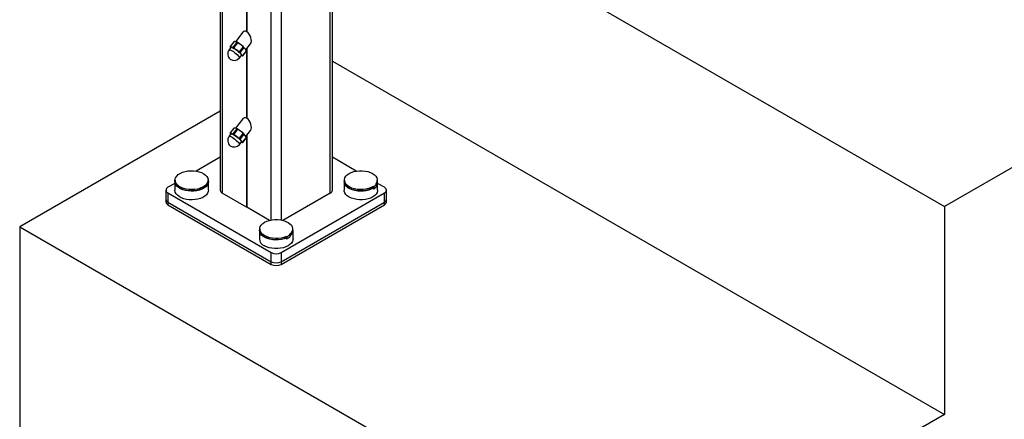
# Model space of a CAD drawing. Units: inches. Extents: x 0.1 to 33.9, y 0.1 to 21.9.
# Drawn here: x 1.6 to 3.3, y 3 to 3.7 of the extents above; entities that cross this region are included whole.
import ezdxf

# ---------------------------------------------------------------- set-up
doc = ezdxf.new("R2010")
doc.units = ezdxf.units.IN
doc.header["$MEASUREMENT"] = 0

msp = doc.modelspace()

# ---------------------------------------------------------------- linework, layer by layer
at = {"color": 8, "linetype": 'Continuous', "lineweight": 25}
for p, q in [((2.014841, 3.361683), (2.014841, 4.583358)), ((2.032518, 4.593564), (2.032518, 3.361683)), ((1.928123, 4.533297), (1.928123, 3.40931)), ((2.119236, 3.40931), (2.119236, 4.534958))]:
    msp.add_line(p, q, dxfattribs=at)
at = {"color": 7, "linetype": 'Continuous', "lineweight": 25}
for p, q in [((1.924462, 4.531184), (1.924462, 3.414412)), ((2.122898, 3.414412), (2.122898, 4.532844)), ((2.281907, 3.918645), (3.205265, 3.385601)), ((1.971261, 3.817338), (1.971261, 3.694759)), ((1.971703, 3.8179), (1.971703, 3.694504)), ((1.964786, 3.693913), (1.95152, 3.67705)), ((3.735595, 3.691755), (3.205265, 3.385601)), ((1.948691, 3.677048), (1.942193, 3.668788)), ((1.948879, 3.677113), (1.942301, 3.668753)), ((1.947793, 3.667365), (1.95437, 3.675726)), ((1.955254, 3.675216), (1.948677, 3.666855)), ((1.95437, 3.675726), (1.952064, 3.676979)), ((1.943627, 3.667017), (1.94029, 3.662775)), ((1.942301, 3.668753), (1.944607, 3.6675)), ((1.958817, 3.659218), (1.965394, 3.667579)), ((1.96623, 3.666794), (1.959653, 3.658433)), ((1.959653, 3.658433), (1.961537, 3.654749)), ((1.964301, 3.652183), (1.970878, 3.660544)), ((1.964438, 3.651969), (1.970935, 3.660229)), ((1.970878, 3.660544), (1.968994, 3.664228)), ((1.969885, 3.662487), (1.978179, 3.673031)), ((1.971261, 3.664236), (1.971261, 3.541658)), ((1.971703, 3.664798), (1.971703, 3.541403)), ((1.958711, 3.648284), (1.962048, 3.652526)), ((1.964254, 3.651908), (1.961649, 3.652018)), ((2.122898, 3.642468), (3.205265, 3.017631)), ((1.924461, 3.553877), (1.57008, 3.349297)), ((1.964786, 3.540811), (1.95152, 3.523949)), ((1.948691, 3.523947), (1.942193, 3.515687)), ((1.948879, 3.524012), (1.942301, 3.515651)), ((1.947793, 3.514264), (1.95437, 3.522625)), ((1.955254, 3.522114), (1.948677, 3.513754)), ((1.95437, 3.522625), (1.952064, 3.523877)), ((1.969885, 3.509386), (1.978179, 3.519929)), ((1.943627, 3.513916), (1.94029, 3.509674)), ((1.942301, 3.515651), (1.944607, 3.514398)), ((1.958711, 3.495182), (1.962048, 3.499424)), ((1.958817, 3.506117), (1.965394, 3.514478)), ((1.96623, 3.513692), (1.959653, 3.505332)), ((1.959653, 3.505332), (1.961537, 3.501648)), ((1.964301, 3.499082), (1.970878, 3.507443)), ((1.964438, 3.498868), (1.970935, 3.507127)), ((1.970878, 3.507443), (1.968994, 3.511127)), ((1.971261, 3.511135), (1.971261, 3.384407)), ((1.971703, 3.511697), (1.971703, 3.384152)), ((1.964254, 3.498807), (1.961649, 3.498917)), ((1.924461, 3.472646), (1.882116, 3.4482)), ((2.165243, 3.4482), (2.122898, 3.472646)), ((1.843817, 3.431977), (1.843817, 3.428498)), ((1.844358, 3.429723), (1.844358, 3.414412)), ((1.844983, 3.432083), (1.844983, 3.429723)), ((1.903108, 3.429723), (1.903108, 3.432083)), ((1.903733, 3.414412), (1.903733, 3.429723)), ((2.143626, 3.429723), (2.143626, 3.414412)), ((2.144251, 3.432083), (2.144251, 3.429723)), ((2.202376, 3.429723), (2.202376, 3.432083)), ((2.203001, 3.414412), (2.203001, 3.429723)), ((1.828684, 3.414412), (1.828684, 3.398339)), ((1.844358, 3.426403), (1.832287, 3.419435)), ((1.843817, 3.428498), (1.844358, 3.428453)), ((2.194958, 3.418526), (2.19548, 3.418322)), ((2.195063, 3.420954), (2.195063, 3.418594)), ((2.19548, 3.416791), (2.19548, 3.418322)), ((2.19548, 3.4169), (2.195584, 3.416859)), ((2.195584, 3.416859), (2.19604, 3.416681)), ((2.19604, 3.416681), (2.200249, 3.420264)), ((2.19604, 3.42016), (2.19604, 3.416681)), ((2.200249, 3.423744), (2.200249, 3.420264)), ((2.215072, 3.419435), (2.203001, 3.426403)), ((2.218675, 3.398339), (2.218675, 3.414412)), ((1.828684, 3.398339), (1.828684, 3.393593)), ((1.832287, 3.40939), (2.01498, 3.303924)), ((1.832287, 3.40939), (1.832287, 3.393317)), ((1.971261, 3.384407), (1.928123, 3.40931)), ((2.032379, 3.303924), (2.215072, 3.40939)), ((2.119236, 3.40931), (2.035569, 3.36101)), ((2.215072, 3.393317), (2.215072, 3.40939)), ((2.218675, 3.393593), (2.218675, 3.398339)), ((1.832287, 3.393317), (2.01498, 3.28785)), ((1.832287, 3.393317), (1.832287, 3.38857)), ((1.832287, 3.38857), (2.01498, 3.283104)), ((2.01179, 3.36101), (1.971703, 3.384152)), ((2.032379, 3.28785), (2.215072, 3.393317)), ((2.032379, 3.283104), (2.215072, 3.38857)), ((2.215072, 3.38857), (2.215072, 3.393317)), ((3.205265, 3.385601), (3.205265, 3.017631)), ((1.57008, 3.349297), (2.674935, 2.711478)), ((1.57008, 3.349297), (1.57008, 2.981326)), ((1.993992, 3.343341), (1.993992, 3.328031)), ((1.994617, 3.345701), (1.994617, 3.343341)), ((2.052742, 3.343341), (2.052742, 3.345701)), ((2.053367, 3.328031), (2.053367, 3.343341)), ((2.041281, 3.32999), (2.041727, 3.329733)), ((2.041406, 3.332406), (2.041406, 3.330046)), ((2.041727, 3.328202), (2.041727, 3.329733)), ((2.041727, 3.32833), (2.041852, 3.328257)), ((2.041852, 3.328257), (2.042241, 3.328033)), ((2.042241, 3.331512), (2.042241, 3.328033)), ((2.042241, 3.328033), (2.047544, 3.331094)), ((2.047544, 3.334574), (2.047544, 3.331094)), ((2.01498, 3.28785), (2.01498, 3.303924)), ((2.032379, 3.303924), (2.032379, 3.28785)), ((2.01498, 3.283104), (2.01498, 3.28785)), ((2.032379, 3.28785), (2.032379, 3.283104)), ((3.205265, 3.017631), (2.674935, 2.711478))]:
    msp.add_line(p, q, dxfattribs=at)
at = {"color": 8, "linetype": 'Continuous', "lineweight": 25, "flags": 128}
for points in [[(1.94029, 3.662775), (1.940656, 3.662977), (1.941778, 3.66286), (1.943473, 3.662199), (1.945614, 3.661044), (1.948044, 3.65948), (1.950582, 3.657623), (1.95304, 3.65561), (1.955235, 3.653592), (1.957005, 3.651717), (1.958218, 3.650125), (1.958785, 3.648934), (1.958711, 3.648284)], [(1.94029, 3.509674), (1.940656, 3.509875), (1.941778, 3.509759), (1.943473, 3.509098), (1.945614, 3.507943), (1.948044, 3.506378), (1.950582, 3.504521), (1.95304, 3.502509), (1.955235, 3.50049), (1.957005, 3.498616), (1.958218, 3.497024), (1.958785, 3.495832), (1.958711, 3.495182)]]:
    msp.add_lwpolyline(points, dxfattribs=at)
at = {"color": 7, "linetype": 'Continuous', "lineweight": 25, "flags": 128}
for points in [[(1.94317, 3.666435), (1.943085, 3.666717), (1.943063, 3.667133), (1.943208, 3.667423), (1.943518, 3.667583), (1.943987, 3.667608), (1.944607, 3.6675)], [(1.943627, 3.667017), (1.943993, 3.667219), (1.945115, 3.667102), (1.94681, 3.666441), (1.948951, 3.665286), (1.951381, 3.663722), (1.953919, 3.661864), (1.956377, 3.659852), (1.958572, 3.657834), (1.960342, 3.655959), (1.961555, 3.654367), (1.962122, 3.653176), (1.962048, 3.652526)], [(1.961537, 3.654749), (1.962048, 3.654006), (1.9624, 3.653361), (1.96259, 3.652826), (1.962612, 3.65241), (1.962467, 3.652119), (1.962157, 3.65196), (1.961688, 3.651934), (1.96159, 3.651944)], [(1.94317, 3.513334), (1.943085, 3.513615), (1.943063, 3.514031), (1.943208, 3.514322), (1.943518, 3.514481), (1.943987, 3.514507), (1.944607, 3.514398)], [(1.943627, 3.513916), (1.943993, 3.514117), (1.945115, 3.514), (1.94681, 3.51334), (1.948951, 3.512185), (1.951381, 3.51062), (1.953919, 3.508763), (1.956377, 3.506751), (1.958572, 3.504732), (1.960342, 3.502857), (1.961555, 3.501266), (1.962122, 3.500074), (1.962048, 3.499424)], [(1.961537, 3.501648), (1.962048, 3.500904), (1.9624, 3.50026), (1.96259, 3.499724), (1.962612, 3.499308), (1.962467, 3.499018), (1.962157, 3.498859), (1.961688, 3.498833), (1.96159, 3.498842)], [(1.846046, 3.436578), (1.847857, 3.439357), (1.850488, 3.441908), (1.853857, 3.444151), (1.857858, 3.446017), (1.862366, 3.447445), (1.86724, 3.448393), (1.872327, 3.448831), (1.877467, 3.448743), (1.882501, 3.448134), (1.887269, 3.447023), (1.891624, 3.445443), (1.895428, 3.443445), (1.898563, 3.441092), (1.90093, 3.438456), (1.902455, 3.435621), (1.90309, 3.432674), (1.902816, 3.42971), (1.901641, 3.426819), (1.899602, 3.424094), (1.896763, 3.421618), (1.893212, 3.419471), (1.889061, 3.417718), (1.88444, 3.416415), (1.879494, 3.415603), (1.874377, 3.415306), (1.869249, 3.415535), (1.864272, 3.416282), (1.859601, 3.417524), (1.855382, 3.419222), (1.851747, 3.421322), (1.848811, 3.42376), (1.846665, 3.426458), (1.845376, 3.429332), (1.844985, 3.432292)], [(2.195063, 3.420954), (2.191324, 3.418915), (2.187022, 3.417289), (2.182291, 3.416126), (2.177278, 3.415462), (2.172141, 3.415319), (2.167041, 3.4157), (2.162137, 3.416595), (2.157583, 3.417975), (2.153522, 3.419796), (2.150081, 3.422003), (2.147367, 3.424524), (2.145465, 3.427283), (2.144436, 3.430192), (2.144311, 3.43316), (2.145094, 3.436094), (2.14676, 3.438903), (2.149258, 3.441498), (2.15251, 3.443798), (2.156413, 3.445731), (2.160845, 3.447237), (2.165667, 3.448269), (2.170729, 3.448793), (2.175872, 3.448795), (2.180934, 3.448273), (2.185758, 3.447244), (2.190193, 3.44574), (2.194099, 3.443809), (2.197353, 3.44151), (2.199856, 3.438916), (2.201527, 3.436109), (2.202314, 3.433175), (2.202194, 3.430207), (2.201169, 3.427297), (2.199272, 3.424538)], [(1.903005, 3.433495), (1.903533, 3.431707), (1.903687, 3.428765), (1.902966, 3.425851), (1.901391, 3.423051), (1.89901, 3.420448), (1.895892, 3.418118), (1.89213, 3.416131), (1.887834, 3.414545), (1.883131, 3.413407), (1.878161, 3.41275), (1.873069, 3.412594), (1.868005, 3.412943), (1.86312, 3.413787), (1.858557, 3.415102), (1.854451, 3.416847), (1.850924, 3.418973), (1.848078, 3.421416), (1.845999, 3.424104), (1.844747, 3.426958), (1.84436, 3.429893), (1.84436, 3.429893)], [(1.903108, 3.429723), (1.902816, 3.42735), (1.901644, 3.424465), (1.899611, 3.421743), (1.89678, 3.419271), (1.89324, 3.417125), (1.889101, 3.415372), (1.884492, 3.414066), (1.879558, 3.41325), (1.874451, 3.412947), (1.869332, 3.413167), (1.864359, 3.413904), (1.859689, 3.415135), (1.855467, 3.416821), (1.851825, 3.418909), (1.848876, 3.421335), (1.846712, 3.424022), (1.845401, 3.426888), (1.844984, 3.429841), (1.844984, 3.429841)], [(2.19548, 3.418322), (2.191773, 3.4163), (2.187522, 3.414675), (2.182852, 3.413493), (2.1779, 3.41279), (2.172813, 3.412587), (2.16774, 3.412889), (2.162832, 3.413688), (2.158233, 3.41496), (2.15408, 3.416667), (2.150493, 3.41876), (2.14758, 3.421176), (2.145426, 3.423845), (2.144095, 3.426686), (2.143626, 3.429618), (2.143626, 3.429723)], [(2.194958, 3.418526), (2.191208, 3.416503), (2.186899, 3.414891), (2.182167, 3.413743), (2.177158, 3.413093), (2.17203, 3.412961), (2.166941, 3.413353), (2.162052, 3.414256), (2.157513, 3.415641), (2.153468, 3.417466), (2.150042, 3.419673), (2.147342, 3.422193), (2.145452, 3.424949), (2.144432, 3.427853), (2.144251, 3.429723)], [(1.903733, 3.414412), (1.903435, 3.411989), (1.902259, 3.409079), (1.900226, 3.406332), (1.897398, 3.40383), (1.89386, 3.40165), (1.88972, 3.399858), (1.885104, 3.398508), (1.880152, 3.397641), (1.875014, 3.397283), (1.869847, 3.397446), (1.864808, 3.398125), (1.860049, 3.399299), (1.855715, 3.400931), (1.851938, 3.402974), (1.848834, 3.405364), (1.846495, 3.408028), (1.844993, 3.410887), (1.844374, 3.413853), (1.844358, 3.414412)], [(2.156653, 3.400227), (2.152639, 3.402113), (2.149254, 3.404372), (2.146599, 3.406936), (2.144756, 3.409728), (2.143781, 3.412662), (2.143626, 3.414412)], [(2.203001, 3.414412), (2.202923, 3.413176), (2.202102, 3.410226), (2.200405, 3.407404), (2.197886, 3.404795), (2.194619, 3.402478), (2.190706, 3.400523), (2.186263, 3.398991), (2.181428, 3.397927), (2.176346, 3.397364), (2.171171, 3.397319), (2.166062, 3.397793), (2.161173, 3.398773), (2.156653, 3.400227)], [(2.041406, 3.332406), (2.037069, 3.33081), (2.032313, 3.329681), (2.027287, 3.329053), (2.022147, 3.328947), (2.017056, 3.329365), (2.012172, 3.330295), (2.007648, 3.331707), (2.003626, 3.333557), (2.000232, 3.335788), (1.997573, 3.338329), (1.995731, 3.341101), (1.994764, 3.344017), (1.994702, 3.346985), (1.995548, 3.349914), (1.997275, 3.35271), (1.999829, 3.355287), (2.003129, 3.357564), (2.007073, 3.35947), (2.011537, 3.360944), (2.016381, 3.361941), (2.021454, 3.362429), (2.026597, 3.362393), (2.031648, 3.361835), (2.036449, 3.360772), (2.040851, 3.359237), (2.044715, 3.357277), (2.04792, 3.354956), (2.050367, 3.352344), (2.051977, 3.349525), (2.052702, 3.346585), (2.052517, 3.343618), (2.05143, 3.340717), (2.049474, 3.337971), (2.04671, 3.335467)], [(2.041727, 3.329733), (2.037427, 3.328151), (2.032721, 3.327017), (2.027749, 3.326364), (2.022656, 3.326213), (2.017594, 3.326567), (2.012711, 3.327415), (2.008152, 3.328734), (2.004051, 3.330483), (2.000529, 3.332612), (1.99769, 3.335058), (1.995618, 3.337747), (1.994374, 3.340602), (1.993992, 3.343341)], [(2.041281, 3.32999), (2.036938, 3.328411), (2.03218, 3.327297), (2.027158, 3.326684), (2.022027, 3.32659), (2.016947, 3.32702), (2.012078, 3.327958), (2.007571, 3.329376), (2.003566, 3.331231), (2.000189, 3.333462), (1.997544, 3.336003), (1.995715, 3.338772), (1.994759, 3.341683), (1.994617, 3.343341)], [(2.053367, 3.328031), (2.053254, 3.326537), (2.052355, 3.323595), (2.050586, 3.320788), (2.047998, 3.318201), (2.044672, 3.315912), (2.040708, 3.313992), (2.036226, 3.312498), (2.031363, 3.311476), (2.026267, 3.310958), (2.021092, 3.310958), (2.015996, 3.311476), (2.011133, 3.312498), (2.006651, 3.313992), (2.002687, 3.315912)]]:
    msp.add_lwpolyline(points, dxfattribs=at)
at = {"color": 7, "linetype": 'Continuous', "lineweight": 25}
for centre, radius, start, end in [((1.941325, 3.64833), 0.030596, 50.554182, 69.451195), ((1.949501, 3.655529), 0.011719, 141.808019, 233.014823), ((1.933868, 3.638851), 0.030596, 50.554283, 69.451094), ((1.927497, 3.626745), 0.044079, 39.442893, 54.158494), ((1.934955, 3.636225), 0.044078, 39.442674, 54.158712), ((1.949501, 3.655529), 0.011719, 233.014823, 321.808019), ((1.941323, 3.495224), 0.0306, 50.555699, 69.449678), ((1.93495, 3.483119), 0.044084, 39.443766, 54.15762), ((1.949501, 3.502428), 0.011719, 141.808019, 233.014823), ((1.933866, 3.485745), 0.030601, 50.555799, 69.449577), ((1.927492, 3.473639), 0.044086, 39.443985, 54.157401), ((1.949501, 3.502428), 0.011719, 233.014823, 321.808019), ((1.96175, 3.405067), 0.120965, 165.054725, 167.146234), ((1.864491, 3.35763), 0.077168, 104.64134, 105.539998), ((1.865223, 3.363137), 0.075904, 104.634033, 105.54767), ((1.860821, 3.429609), 0.015838, 178.831206, 179.160321), ((2.191415, 3.429914), 0.010962, 323.687055, 359.000648), ((2.191533, 3.429973), 0.011471, 319.449081, 358.746579), ((1.834194, 3.414412), 0.005372, 110.784403, 249.215449), ((1.930717, 3.415036), 0.006287, 185.6944, 245.625372), ((2.116642, 3.415036), 0.006287, 294.375464, 354.304857), ((2.183764, 3.43593), 0.020693, 302.749512, 303.095537), ((2.129187, 3.338885), 0.105238, 50.56134, 51.246766), ((2.180602, 3.439752), 0.02736, 302.940988, 303.202165), ((2.237016, 3.376299), 0.060024, 127.77359, 133.052056), ((2.133239, 3.342272), 0.105489, 50.563426, 51.247226), ((2.213165, 3.414412), 0.005372, 290.783784, 69.216511), ((1.834841, 3.398953), 0.006188, 185.69505, 245.62452), ((2.212518, 3.398953), 0.006188, 294.374679, 354.305845), ((1.834841, 3.394207), 0.006188, 185.69505, 245.62452), ((1.971482, 3.38398), 0.00048, 62.616838, 117.394806), ((2.212518, 3.394207), 0.006188, 294.374679, 354.305845), ((2.04005, 3.344032), 0.012711, 306.128106, 356.881927), ((2.040137, 3.344138), 0.013254, 303.978825, 356.552677), ((2.008473, 3.329242), 0.014532, 184.782615, 246.537612), ((2.013155, 3.393804), 0.069737, 293.78536, 293.897787), ((1.959621, 3.255154), 0.112502, 42.744663, 43.367326), ((2.027465, 3.360458), 0.035268, 293.852224, 294.074185), ((2.077252, 3.276989), 0.064796, 117.288932, 122.705692), ((1.964924, 3.258215), 0.112502, 42.744663, 43.367326), ((2.02368, 3.320714), 0.01891, 242.609715, 297.390138), ((2.02368, 3.304641), 0.01891, 242.609715, 297.390138), ((2.02368, 3.299895), 0.01891, 242.609715, 297.390138)]:
    msp.add_arc(centre, radius, start, end, dxfattribs=at)
for centre, start_param, end_param in [((1.971483, 3.683472), 5.64793291, 6.58891655), ((1.971483, 3.683472), 3.4473239, 5.64793291), ((1.971483, 3.53037), 5.64793291, 6.58891655), ((1.971483, 3.53037), 3.4473239, 5.64793291)]:
    msp.add_ellipse(centre, major_axis=(-0.004917, 0.011824), ratio=0.56409339, start_param=start_param, end_param=end_param, dxfattribs=at)
for points, knots in [([(1.948691, 3.677048), (1.948691, 3.677048), (1.948689, 3.67708), (1.948767, 3.677098), (1.948856, 3.67711), (1.948879, 3.677113)], [0, 0, 0, 0, 0.00312186, 0.74088955, 1, 1, 1, 1]), ([(1.952064, 3.676979), (1.951566, 3.67707), (1.950598, 3.677247), (1.94944, 3.677157), (1.948879, 3.677113)], [0, 0, 0, 0, 0.5147853, 1, 1, 1, 1]), ([(1.95437, 3.675726), (1.95442, 3.675686), (1.954519, 3.675607), (1.954796, 3.675445), (1.955056, 3.67531), (1.955213, 3.675235), (1.955254, 3.675216)], [0, 0, 0, 0, 0.30060751, 0.60166072, 0.89650949, 1, 1, 1, 1]), ([(1.960764, 3.671957), (1.959177, 3.673016), (1.957397, 3.674203), (1.955464, 3.675117), (1.955254, 3.675216)], [0, 0, 0, 0, 0.89170694, 1, 1, 1, 1]), ([(1.942301, 3.668753), (1.942267, 3.668778), (1.942199, 3.668827), (1.942176, 3.668752), (1.942207, 3.668614), (1.942244, 3.668506), (1.942254, 3.668478)], [0, 0, 0, 0, 0.3006476, 0.6016144, 0.89647266, 1, 1, 1, 1]), ([(1.943152, 3.666413), (1.94312, 3.666465), (1.942746, 3.66707), (1.942489, 3.667805), (1.942254, 3.668478)], [0, 0, 0, 0, 0.08499016, 1, 1, 1, 1]), ([(1.944607, 3.6675), (1.945106, 3.667409), (1.946074, 3.667232), (1.947231, 3.667322), (1.947793, 3.667365)], [0, 0, 0, 0, 0.5147853, 1, 1, 1, 1]), ([(1.948677, 3.666855), (1.948587, 3.666949), (1.948408, 3.667136), (1.948121, 3.667312), (1.947917, 3.667371), (1.947819, 3.667367), (1.947793, 3.667365)], [0, 0, 0, 0, 0.30060768, 0.60165363, 0.89648677, 1, 1, 1, 1]), ([(1.948677, 3.666855), (1.948828, 3.666682), (1.950226, 3.665087), (1.951854, 3.663708), (1.953307, 3.662478)], [0, 0, 0, 0, 0.10829238, 1, 1, 1, 1]), ([(1.953307, 3.662478), (1.954412, 3.661714), (1.956171, 3.660498), (1.958099, 3.659565), (1.958817, 3.659218)], [0, 0, 0, 0, 0.62792844, 1, 1, 1, 1]), ([(1.959653, 3.658433), (1.959612, 3.65852), (1.959529, 3.658693), (1.959269, 3.65895), (1.959014, 3.659122), (1.958858, 3.659198), (1.958817, 3.659218)], [0, 0, 0, 0, 0.30063211, 0.60166539, 0.89645617, 1, 1, 1, 1]), ([(1.965394, 3.667579), (1.964868, 3.668169), (1.963453, 3.669754), (1.961801, 3.671107), (1.960764, 3.671957)], [0, 0, 0, 0, 0.37207483, 1, 1, 1, 1]), ([(1.965394, 3.667579), (1.965483, 3.66748), (1.965661, 3.667283), (1.965933, 3.667023), (1.96612, 3.666869), (1.966208, 3.666809), (1.96623, 3.666794)], [0, 0, 0, 0, 0.30062927, 0.60159021, 0.89641531, 1, 1, 1, 1]), ([(1.968994, 3.664228), (1.968569, 3.66474), (1.967743, 3.665735), (1.966724, 3.666448), (1.96623, 3.666794)], [0, 0, 0, 0, 0.51479288, 1, 1, 1, 1]), ([(1.970878, 3.660544), (1.970904, 3.660465), (1.970956, 3.660308), (1.970942, 3.660255), (1.970935, 3.660229)], [0, 0, 0, 0, 0.5006844, 1, 1, 1, 1]), ([(1.961537, 3.654749), (1.961962, 3.654237), (1.962789, 3.653242), (1.963807, 3.652529), (1.964301, 3.652183)], [0, 0, 0, 0, 0.51479734, 1, 1, 1, 1]), ([(1.964254, 3.651908), (1.964316, 3.65192), (1.964441, 3.651942), (1.964472, 3.652027), (1.964401, 3.652114), (1.964322, 3.652169), (1.964301, 3.652183)], [0, 0, 0, 0, 0.30065779, 0.60161047, 0.89642748, 1, 1, 1, 1]), ([(1.948691, 3.523946), (1.948691, 3.523947), (1.948689, 3.523979), (1.948767, 3.523996), (1.948856, 3.524008), (1.948879, 3.524012)], [0, 0, 0, 0, 0.00312161, 0.74083187, 1, 1, 1, 1]), ([(1.952064, 3.523877), (1.951566, 3.523968), (1.950598, 3.524145), (1.94944, 3.524055), (1.948879, 3.524012)], [0, 0, 0, 0, 0.5147853, 1, 1, 1, 1]), ([(1.95437, 3.522625), (1.95442, 3.522585), (1.954519, 3.522506), (1.954796, 3.522343), (1.955056, 3.522208), (1.955213, 3.522134), (1.955254, 3.522114)], [0, 0, 0, 0, 0.3006042, 0.60165593, 0.89651063, 1, 1, 1, 1]), ([(1.960764, 3.518855), (1.959177, 3.519914), (1.957397, 3.521102), (1.955464, 3.522015), (1.955254, 3.522114)], [0, 0, 0, 0, 0.89170648, 1, 1, 1, 1]), ([(1.965394, 3.514478), (1.964868, 3.515067), (1.963453, 3.516652), (1.961801, 3.518006), (1.960764, 3.518855)], [0, 0, 0, 0, 0.37206918, 1, 1, 1, 1]), ([(1.942301, 3.515651), (1.942267, 3.515676), (1.942199, 3.515726), (1.942176, 3.515651), (1.942207, 3.515512), (1.942244, 3.515404), (1.942254, 3.515376)], [0, 0, 0, 0, 0.30064661, 0.60161243, 0.89642062, 1, 1, 1, 1]), ([(1.943168, 3.513286), (1.943131, 3.513346), (1.942751, 3.51396), (1.942489, 3.514704), (1.942254, 3.515376)], [0, 0, 0, 0, 0.097567456, 1, 1, 1, 1]), ([(1.944607, 3.514398), (1.945106, 3.514307), (1.946074, 3.51413), (1.947231, 3.51422), (1.947793, 3.514264)], [0, 0, 0, 0, 0.5147853, 1, 1, 1, 1]), ([(1.948677, 3.513754), (1.948587, 3.513847), (1.948408, 3.514035), (1.948121, 3.514211), (1.947917, 3.51427), (1.947819, 3.514265), (1.947793, 3.514264)], [0, 0, 0, 0, 0.30059524, 0.60165317, 0.8965105, 1, 1, 1, 1]), ([(1.948677, 3.513754), (1.948828, 3.513581), (1.950226, 3.511986), (1.951854, 3.510606), (1.953307, 3.509376)], [0, 0, 0, 0, 0.10829238, 1, 1, 1, 1]), ([(1.953307, 3.509376), (1.954412, 3.508613), (1.956171, 3.507397), (1.958099, 3.506464), (1.958817, 3.506117)], [0, 0, 0, 0, 0.627930087, 1, 1, 1, 1]), ([(1.959653, 3.505332), (1.959612, 3.505419), (1.959529, 3.505592), (1.959269, 3.505848), (1.959014, 3.50602), (1.958858, 3.506097), (1.958817, 3.506117)], [0, 0, 0, 0, 0.30063211, 0.60166539, 0.89645617, 1, 1, 1, 1]), ([(1.961537, 3.501648), (1.961962, 3.501136), (1.962789, 3.500141), (1.963807, 3.499428), (1.964301, 3.499082)], [0, 0, 0, 0, 0.51479288, 1, 1, 1, 1]), ([(1.965394, 3.514478), (1.965483, 3.514379), (1.965661, 3.514181), (1.965933, 3.513922), (1.96612, 3.513767), (1.966208, 3.513708), (1.96623, 3.513692)], [0, 0, 0, 0, 0.30065313, 0.6016038, 0.89641885, 1, 1, 1, 1]), ([(1.968994, 3.511127), (1.968569, 3.511639), (1.967743, 3.512634), (1.966724, 3.513346), (1.96623, 3.513692)], [0, 0, 0, 0, 0.51479734, 1, 1, 1, 1]), ([(1.970878, 3.507443), (1.970904, 3.507364), (1.970956, 3.507207), (1.970942, 3.507154), (1.970935, 3.507127)], [0, 0, 0, 0, 0.50072045, 1, 1, 1, 1]), ([(1.964254, 3.498807), (1.964316, 3.498818), (1.964441, 3.498841), (1.964472, 3.498926), (1.964401, 3.499013), (1.964322, 3.499068), (1.964301, 3.499082)], [0, 0, 0, 0, 0.30063394, 0.60159688, 0.89642395, 1, 1, 1, 1])]:
    msp.add_open_spline(points, degree=3, knots=knots, dxfattribs=at)

doc.saveas('drawing.dxf')
